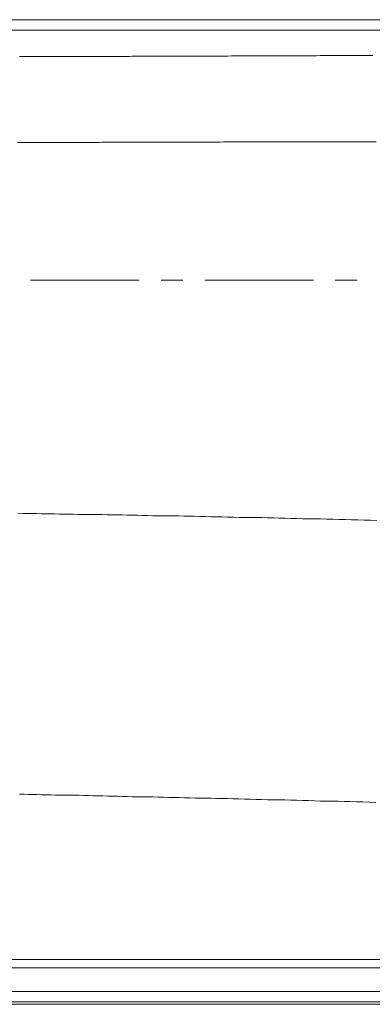
# Model space of a CAD drawing. Units: inches. Extents: x 223 to 569, y -168 to 284.
# Drawn here: x 300 to 311, y 234 to 265 of the extents above; entities that cross this region are included whole.
import ezdxf

# ---------------------------------------------------------------- set-up
doc = ezdxf.new("R2010")
doc.units = ezdxf.units.IN
doc.header["$MEASUREMENT"] = 0
doc.layers.add('Layer 1', color=7, linetype='Continuous')

# ---------------------------------------------------------------- blocks, each defined once
blk = doc.blocks.new('block 4')
at = {"layer": 'Layer 1', "lineweight": 0}
for points in [[(243.435, 265.1), (325.287, 265.1)], [(243.435, 264.776), (325.287, 264.776)], [(299.936, 263.946), (300.004, 263.946), (300.073, 263.946), (300.141, 263.946), (300.209, 263.946), (300.278, 263.955), (300.346, 263.955), (300.414, 263.955), (300.483, 263.955), (300.551, 263.955), (300.628, 263.955), (300.705, 263.955), (300.774, 263.955), (300.851, 263.955), (300.928, 263.955), (301.004, 263.955), (301.082, 263.955), (301.15, 263.955), (301.227, 263.955), (301.304, 263.955), (301.381, 263.955), (301.458, 263.955), (301.535, 263.955), (301.612, 263.955), (301.689, 263.955), (301.765, 263.955), (301.842, 263.955), (301.919, 263.955), (301.996, 263.955), (302.082, 263.955), (302.167, 263.955), (302.253, 263.955), (302.338, 263.955), (302.424, 263.955), (302.509, 263.955), (302.595, 263.955), (302.68, 263.955), (302.766, 263.955), (302.851, 263.955), (302.937, 263.955), (303.022, 263.955), (303.108, 263.955), (303.202, 263.955), (303.287, 263.955), (303.373, 263.955), (303.459, 263.963), (303.552, 263.963), (303.638, 263.963), (303.732, 263.963), (303.826, 263.963), (303.92, 263.963), (304.014, 263.963), (304.108, 263.963), (304.211, 263.963), (304.305, 263.963), (304.399, 263.963), (304.502, 263.963), (304.596, 263.963), (304.698, 263.963), (304.792, 263.963), (304.895, 263.963), (304.989, 263.963), (305.092, 263.963), (305.186, 263.963), (305.288, 263.963), (305.391, 263.963), (305.493, 263.963), (305.588, 263.963), (305.69, 263.963), (305.801, 263.963), (305.904, 263.963), (306.015, 263.963), (306.126, 263.963), (306.229, 263.963), (306.34, 263.963), (306.451, 263.963), (306.562, 263.972), (306.665, 263.972), (306.776, 263.972), (306.887, 263.972), (306.998, 263.972), (307.11, 263.972), (307.221, 263.972), (307.332, 263.972), (307.443, 263.972), (307.554, 263.972), (307.665, 263.972), (307.785, 263.972), (307.896, 263.972), (308.016, 263.972), (308.127, 263.972), (308.247, 263.972), (308.366, 263.972), (308.486, 263.972), (308.606, 263.972), (308.726, 263.972), (308.854, 263.972), (308.974, 263.972), (309.093, 263.972), (309.213, 263.972), (309.332, 263.98), (309.452, 263.98), (309.58, 263.98), (309.7, 263.98), (309.82, 263.98), (309.948, 263.98), (310.068, 263.98), (310.196, 263.98), (310.316, 263.98), (310.444, 263.98), (310.581, 263.98), (310.709, 263.98), (310.846, 263.98), (310.974, 263.98)], [(299.901, 249.676), (300.047, 249.667), (300.184, 249.667), (300.329, 249.667), (300.466, 249.667), (300.611, 249.658), (300.756, 249.658), (300.902, 249.658), (301.039, 249.658), (301.184, 249.65), (301.329, 249.65), (301.475, 249.65), (301.62, 249.65), (301.765, 249.641), (301.911, 249.641), (302.056, 249.641), (302.21, 249.633), (302.355, 249.633), (302.509, 249.633), (302.672, 249.624), (302.826, 249.624), (302.98, 249.624), (303.142, 249.624), (303.304, 249.616), (303.459, 249.616), (303.621, 249.616), (303.783, 249.607), (303.937, 249.607), (304.1, 249.599), (304.262, 249.599), (304.425, 249.599), (304.587, 249.59), (304.75, 249.59), (304.912, 249.59), (305.075, 249.582), (305.237, 249.582), (305.399, 249.582), (305.57, 249.573), (305.741, 249.573), (305.921, 249.565), (306.092, 249.565), (306.271, 249.565), (306.442, 249.556), (306.622, 249.556), (306.802, 249.547), (306.973, 249.547), (307.152, 249.539), (307.332, 249.539), (307.511, 249.539), (307.691, 249.53), (307.87, 249.53), (308.05, 249.522), (308.23, 249.522), (308.418, 249.513), (308.597, 249.513), (308.777, 249.505), (308.965, 249.505), (309.144, 249.496), (309.341, 249.496), (309.529, 249.488), (309.726, 249.488), (309.922, 249.479), (310.119, 249.479), (310.316, 249.47), (310.513, 249.47), (310.709, 249.462), (310.906, 249.462), (311.102, 249.453)], [(299.876, 261.261), (299.944, 261.261), (300.013, 261.261), (300.081, 261.261), (300.149, 261.261), (300.218, 261.261), (300.286, 261.261), (300.355, 261.261), (300.423, 261.261), (300.491, 261.261), (300.56, 261.261), (300.637, 261.261), (300.705, 261.261), (300.782, 261.261), (300.859, 261.261), (300.936, 261.261), (301.004, 261.261), (301.082, 261.261), (301.158, 261.261), (301.235, 261.261), (301.312, 261.261), (301.389, 261.261), (301.466, 261.261), (301.543, 261.261), (301.62, 261.261), (301.697, 261.261), (301.774, 261.261), (301.851, 261.261), (301.928, 261.261), (302.005, 261.261), (302.082, 261.261), (302.167, 261.261), (302.253, 261.261), (302.338, 261.261), (302.424, 261.261), (302.509, 261.27), (302.595, 261.27), (302.68, 261.27), (302.766, 261.27), (302.851, 261.27), (302.937, 261.27), (303.022, 261.27), (303.108, 261.27), (303.193, 261.27), (303.287, 261.27), (303.373, 261.27), (303.459, 261.27), (303.544, 261.27), (303.638, 261.27), (303.724, 261.27), (303.818, 261.27), (303.912, 261.27), (304.006, 261.27), (304.1, 261.27), (304.202, 261.27), (304.296, 261.27), (304.39, 261.27), (304.493, 261.27), (304.587, 261.27), (304.681, 261.27), (304.784, 261.27), (304.878, 261.27), (304.98, 261.27), (305.083, 261.27), (305.177, 261.27), (305.28, 261.27), (305.382, 261.27), (305.476, 261.27), (305.579, 261.27), (305.681, 261.27), (305.784, 261.27), (305.887, 261.27), (305.998, 261.27), (306.101, 261.27), (306.212, 261.27), (306.323, 261.278), (306.434, 261.278), (306.537, 261.278), (306.648, 261.278), (306.759, 261.278), (306.87, 261.278), (306.981, 261.278), (307.092, 261.278), (307.203, 261.278), (307.315, 261.278), (307.426, 261.278), (307.537, 261.278), (307.648, 261.278), (307.759, 261.278), (307.87, 261.278), (307.99, 261.278), (308.11, 261.278), (308.221, 261.278), (308.341, 261.278), (308.46, 261.278), (308.58, 261.278), (308.7, 261.278), (308.828, 261.278), (308.948, 261.278), (309.067, 261.278), (309.187, 261.278), (309.307, 261.278), (309.427, 261.278), (309.555, 261.287), (309.675, 261.287), (309.794, 261.287), (309.922, 261.287), (310.042, 261.287), (310.17, 261.287), (310.29, 261.287), (310.418, 261.287), (310.547, 261.287), (310.675, 261.287), (310.812, 261.287), (310.94, 261.287), (311.077, 261.287)], [(300.286, 256.96), (303.681, 256.96)], [(304.365, 256.96), (305.04, 256.96)], [(305.724, 256.96), (309.127, 256.96)], [(309.803, 256.96), (310.487, 256.96)], [(299.936, 240.895), (300.073, 240.895), (300.209, 240.886), (300.338, 240.886), (300.483, 240.886), (300.628, 240.877), (300.774, 240.877), (300.919, 240.877), (301.064, 240.869), (301.21, 240.869), (301.355, 240.869), (301.509, 240.86), (301.654, 240.86), (301.8, 240.86), (301.945, 240.852), (302.099, 240.852), (302.244, 240.843), (302.398, 240.843), (302.543, 240.843), (302.698, 240.835), (302.843, 240.835), (302.997, 240.835), (303.151, 240.826), (303.304, 240.826), (303.459, 240.817), (303.621, 240.817), (303.783, 240.817), (303.946, 240.809), (304.108, 240.809), (304.271, 240.8), (304.433, 240.8), (304.604, 240.792), (304.767, 240.792), (304.929, 240.792), (305.092, 240.783), (305.263, 240.783), (305.425, 240.775), (305.596, 240.775), (305.758, 240.766), (305.929, 240.766), (306.101, 240.757), (306.263, 240.757), (306.434, 240.757), (306.605, 240.749), (306.784, 240.749), (306.964, 240.74), (307.144, 240.74), (307.323, 240.732), (307.503, 240.732), (307.682, 240.723), (307.87, 240.723), (308.05, 240.715), (308.23, 240.715), (308.418, 240.706), (308.597, 240.706), (308.785, 240.698), (308.965, 240.698), (309.153, 240.689), (309.341, 240.681), (309.521, 240.681), (309.709, 240.672), (309.897, 240.672), (310.085, 240.664), (310.273, 240.664), (310.47, 240.655), (310.666, 240.655), (310.863, 240.647), (311.068, 240.638)], [(325.809, 235.73), (242.905, 235.73)], [(325.809, 235.465), (242.905, 235.465)], [(240.904, 234.73), (327.818, 234.73)], [(327.562, 234.328), (241.152, 234.328)], [(327.485, 234.405), (241.229, 234.405)]]:
    blk.add_lwpolyline(points, dxfattribs=at)

msp = doc.modelspace()

# ---------------------------------------------------------------- block references
at = {"layer": 'Layer 1'}
msp.add_blockref('block 4', (0, 0), dxfattribs=at)

doc.saveas('drawing.dxf')
